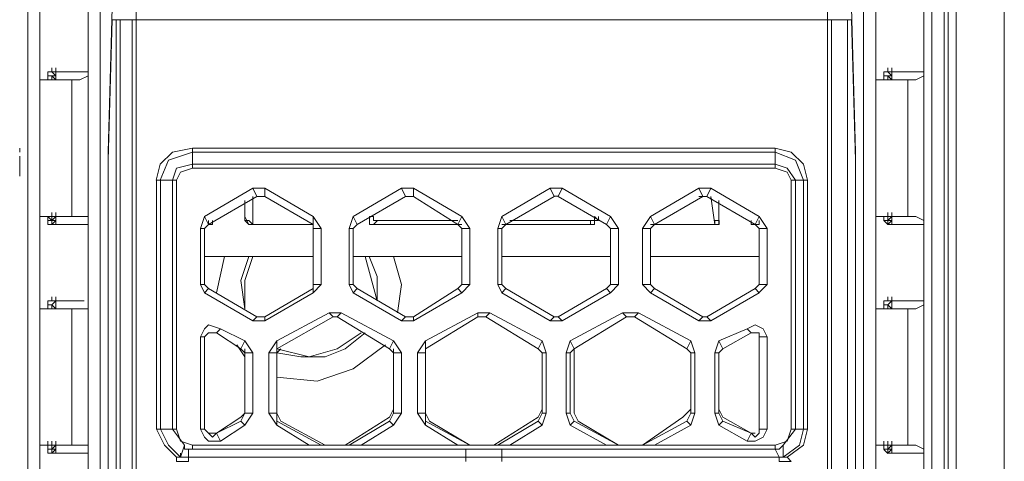
# Model space of a CAD drawing. Units: millimetres. Extents: x 0.38 to 6.48, y 2.23 to 7.3.
# Drawn here: x 0.73 to 0.93, y 4.41 to 4.51 of the extents above; entities that cross this region are included whole.
import ezdxf

# ---------------------------------------------------------------- set-up
doc = ezdxf.new("R2010")
doc.units = ezdxf.units.MM
doc.layers.add('Dahua', color=7, linetype='Continuous')

# ---------------------------------------------------------------- blocks, each defined once
blk = doc.blocks.new('IVSS7012_F')
at = {"lineweight": 0}
for points in [[(0.93343, 3.24692), (0.93343, 6.02526)], [(0.91843, 5.94109), (0.91843, 3.33109), (0.91676, 3.33109), (0.91676, 5.94109)], [(0.92176, 5.94109), (0.92176, 3.33109), (0.92093, 3.33109), (0.92093, 5.94109)], [(0.93343, 3.33692), (0.92343, 3.33692), (0.92343, 5.93526)], [(0.5751, 4.60109), (0.57593, 4.60109), (0.57593, 4.62192), (0.57677, 4.62192), (0.57677, 4.60109), (0.57927, 4.60109), (0.57927, 4.62192), (0.72426, 4.62192), (0.72677, 4.62192), (0.7276, 4.62192), (0.73343, 4.62692), (0.73343, 4.59776), (0.73093, 4.59692), (0.73093, 4.47609), (0.73093, 4.47692)], [(0.74426, 4.55026), (0.74426, 4.62192), (0.74426, 4.62359), (0.74426, 4.62692), (0.74926, 4.62192), (0.7501, 4.62192), (0.7526, 4.62192), (0.8976, 4.62192), (0.90093, 4.62192), (0.90676, 4.62692), (0.90676, 4.59776), (0.90426, 4.59692), (0.90426, 4.47609), (0.90426, 4.47692)], [(0.73093, 3.98442), (0.73343, 3.98442), (0.73343, 4.59609), (0.73093, 4.59609)], [(0.90426, 4.59609), (0.90676, 4.59609), (0.90676, 3.98442), (0.90426, 3.98442)], [(0.74593, 4.54526), (0.74343, 4.54526), (0.74343, 4.03442)], [(0.74593, 4.03692), (0.74593, 4.54359)], [(0.74843, 4.50859), (0.7476, 4.47859)], [(0.9026, 4.47859), (0.90177, 4.50859), (0.8901, 4.50859), (0.88927, 4.50859)], [(0.9026, 4.47692), (0.90177, 4.50609), (0.74843, 4.50609), (0.7476, 4.47692)], [(0.74926, 4.50609), (0.74926, 4.04609), (0.7501, 4.04609), (0.7501, 4.50609)], [(0.7526, 4.50609), (0.7526, 4.04776), (0.8976, 4.04776), (0.90093, 4.04609), (0.90093, 4.04692)], [(0.75343, 4.04776), (0.75343, 4.50776)], [(0.89676, 4.04776), (0.89676, 4.50776)], [(0.8976, 4.04776), (0.8976, 4.50609)], [(0.7351, 4.49526), (0.73593, 4.49526), (0.73593, 4.49609), (0.73593, 4.49526)], [(0.73593, 4.49526), (0.73593, 4.49609)], [(0.73676, 4.49442), (0.73676, 4.49359), (0.73676, 4.49442), (0.73676, 4.49526), (0.73676, 4.49609), (0.73676, 4.49526), (0.73676, 4.49442), (0.73676, 4.49526), (0.74343, 4.49526)], [(0.90927, 4.49526), (0.90927, 4.49609)], [(0.90927, 4.49526), (0.90927, 4.49609)], [(0.9101, 4.49526), (0.9101, 4.49609)], [(0.9101, 4.49526), (0.9101, 4.49609)], [(0.73343, 4.49359), (0.73593, 4.49359), (0.73593, 4.49442), (0.73593, 4.49359)], [(0.7351, 4.49442), (0.7351, 4.49526), (0.73593, 4.49526)], [(0.74177, 4.49359), (0.73676, 4.49359), (0.73593, 4.49442), (0.7351, 4.49442), (0.7351, 4.49359), (0.7351, 4.49442)], [(0.73677, 4.49442), (0.73593, 4.49525)], [(0.73593, 4.49525), (0.73677, 4.49525), (0.73677, 4.49442), (0.73677, 4.49359)], [(0.73677, 4.49442), (0.73593, 4.49442)], [(0.74176, 4.49359), (0.74343, 4.49442)], [(0.90676, 4.49359), (0.90927, 4.49359), (0.90927, 4.49442)], [(0.90843, 4.49441), (0.90843, 4.49525), (0.90926, 4.49525)], [(0.9151, 4.49359), (0.9101, 4.49359), (0.90927, 4.49442), (0.90843, 4.49442), (0.90843, 4.49359), (0.90843, 4.49442)], [(0.9101, 4.49442), (0.90927, 4.49525)], [(0.90927, 4.49525), (0.9101, 4.49525), (0.9101, 4.49442)], [(0.90927, 4.49359), (0.90927, 4.49442)], [(0.9101, 4.49359), (0.9101, 4.49442), (0.90927, 4.49442)], [(0.9101, 4.49442), (0.9101, 4.49526), (0.91676, 4.49526)], [(0.9101, 4.49442), (0.9101, 4.49526)], [(0.9101, 4.49359), (0.9101, 4.49442)], [(0.9101, 4.49359), (0.9101, 4.49442)], [(0.9151, 4.49359), (0.91677, 4.49442)], [(0.73677, 4.49359), (0.73593, 4.49359)], [(0.7401, 4.46526), (0.7401, 4.49359)], [(0.9101, 4.49359), (0.90927, 4.49359)], [(0.91343, 4.46526), (0.91343, 4.49359)], [(0.72927, 4.47859), (0.72927, 4.47942)], [(0.7476, 4.47859), (0.7476, 4.47942)], [(0.76509, 4.47942), (0.76092, 4.47859), (0.75842, 4.47609), (0.75759, 4.47275)], [(0.8926, 4.47276), (0.89177, 4.47609), (0.88927, 4.47859), (0.88593, 4.47943)], [(0.9026, 4.47859), (0.9026, 4.47942)], [(0.72927, 4.47526), (0.72927, 4.47776)], [(0.7476, 4.47859), (0.7476, 4.47776)], [(0.7476, 4.47776), (0.7476, 4.47526)], [(0.76509, 4.47859), (0.76009, 4.47692), (0.75842, 4.47275)], [(0.7651, 4.47859), (0.88593, 4.47859)], [(0.89177, 4.47276), (0.8901, 4.47692), (0.88593, 4.47859)], [(0.90259, 4.47776), (0.90259, 4.47859)], [(0.9026, 4.47526), (0.9026, 4.47776)], [(0.73093, 3.98609), (0.73093, 4.47609)], [(0.7476, 4.47692), (0.7476, 4.47442)], [(0.76509, 4.47609), (0.76176, 4.47526), (0.76092, 4.47276)], [(0.7651, 4.47609), (0.88593, 4.47609)], [(0.8901, 4.47276), (0.88843, 4.47526), (0.88593, 4.47609)], [(0.9026, 4.47442), (0.9026, 4.47692)], [(0.90426, 3.98609), (0.90426, 4.47609)], [(0.72927, 4.47359), (0.72927, 4.47442), (0.72927, 4.47526)], [(0.7476, 4.47359), (0.7476, 4.47526)], [(0.7476, 4.01442), (0.7476, 4.47359), (0.7476, 4.47442), (0.7476, 3.96026)], [(0.76509, 4.47526), (0.76259, 4.47442), (0.76176, 4.47276)], [(0.88927, 4.47276), (0.88843, 4.47442), (0.88593, 4.47526)], [(0.9026, 4.47442), (0.9026, 4.47526)], [(0.9026, 4.01442), (0.9026, 4.47359), (0.9026, 4.47442), (0.9026, 3.96026)], [(0.9026, 4.47359), (0.9026, 4.47442)], [(0.75843, 4.42109), (0.75843, 4.47276)], [(0.76093, 4.42109), (0.76093, 4.47276)], [(0.8901, 4.47276), (0.8901, 4.42109)], [(0.89177, 4.47276), (0.89177, 4.42109)], [(0.7676, 4.46526), (0.7776, 4.47109)], [(0.76843, 4.46359), (0.77843, 4.46942)], [(0.78009, 4.47109), (0.77759, 4.47109)], [(0.7776, 4.47109), (0.77843, 4.46942)], [(0.7776, 4.46942), (0.7776, 4.46359)], [(0.78009, 4.46942), (0.77842, 4.46942)], [(0.77843, 4.46942), (0.7801, 4.46942)], [(0.7801, 4.46942), (0.7801, 4.47109), (0.7901, 4.46526), (0.7901, 4.46359)], [(0.7801, 4.46942), (0.7901, 4.46359)], [(0.81093, 4.47109), (0.80843, 4.47109)], [(0.81093, 4.46942), (0.80926, 4.46942)], [(0.84177, 4.47109), (0.83927, 4.47109)], [(0.84093, 4.46943), (0.8401, 4.46943)], [(0.87343, 4.46359), (0.87343, 4.46442), (0.87343, 4.46359), (0.86093, 4.46359), (0.8601, 4.46526), (0.8701, 4.47109), (0.87093, 4.46942), (0.86093, 4.46359)], [(0.8701, 4.46942), (0.87177, 4.46942), (0.88176, 4.46359), (0.8826, 4.46526), (0.8726, 4.47109), (0.87177, 4.46942)], [(0.8726, 4.47109), (0.8701, 4.47109)], [(0.87177, 4.46942), (0.87093, 4.46942)], [(0.87343, 4.46359), (0.8726, 4.46942)], [(0.73343, 4.46526), (0.74177, 4.46526)], [(0.7351, 4.46359), (0.73593, 4.46359), (0.73593, 4.46442), (0.7351, 4.46442), (0.7351, 4.46526), (0.73593, 4.46442), (0.7351, 4.46442)], [(0.7351, 4.46442), (0.7351, 4.46526)], [(0.73676, 4.46442), (0.73676, 4.46526), (0.73593, 4.46442), (0.73593, 4.46526), (0.73593, 4.46609)], [(0.73677, 4.46525), (0.73593, 4.46525)], [(0.73676, 4.46526), (0.73676, 4.46609)], [(0.73676, 4.46526), (0.73676, 4.46609)], [(0.73676, 4.46442), (0.73676, 4.46526)], [(0.73677, 4.46442), (0.73677, 4.46525)], [(0.74343, 4.46526), (0.7426, 4.46526), (0.74176, 4.46526)], [(0.76759, 4.46526), (0.76676, 4.46276)], [(0.7676, 4.46526), (0.76843, 4.46359)], [(0.77592, 4.46526), (0.77676, 4.46359), (0.77759, 4.46359)], [(0.7776, 4.46359), (0.77676, 4.46442), (0.77593, 4.46442), (0.77593, 4.46526)], [(0.79176, 4.46276), (0.79009, 4.46526)], [(0.79843, 4.46526), (0.79759, 4.46276)], [(0.80177, 4.46526), (0.8026, 4.46526), (0.8026, 4.46442), (0.80343, 4.46442)], [(0.82259, 4.46276), (0.82093, 4.46526)], [(0.82926, 4.46526), (0.82843, 4.46276)], [(0.8476, 4.46442), (0.84843, 4.46442), (0.84843, 4.46526)], [(0.84843, 4.46526), (0.84926, 4.46442), (0.84926, 4.46526)], [(0.85343, 4.46276), (0.85177, 4.46526)], [(0.8601, 4.46526), (0.85843, 4.46276)], [(0.87343, 4.46359), (0.87427, 4.46359), (0.87427, 4.46526)], [(0.87343, 4.46359), (0.87343, 4.46442), (0.87426, 4.46442), (0.87426, 4.46526)], [(0.88427, 4.46276), (0.8826, 4.46526)], [(0.90676, 4.46526), (0.9151, 4.46526)], [(0.90843, 4.46442), (0.90843, 4.46526)], [(0.90843, 4.46526), (0.90843, 4.46442)], [(0.90844, 4.46442), (0.90844, 4.46526)], [(0.90927, 4.46526), (0.90927, 4.46609)], [(0.9101, 4.46442), (0.9101, 4.46526), (0.90927, 4.46442)], [(0.90927, 4.46526), (0.90927, 4.46442)], [(0.9101, 4.46525), (0.90927, 4.46525)], [(0.9101, 4.46526), (0.9101, 4.46609)], [(0.9101, 4.46526), (0.9101, 4.46609)], [(0.9101, 4.46442), (0.9101, 4.46526)], [(0.9101, 4.46442), (0.9101, 4.46525)], [(0.91677, 4.46442), (0.9151, 4.46526)], [(0.73593, 4.46359), (0.7351, 4.46359), (0.7351, 4.46442)], [(0.73593, 4.46359), (0.73677, 4.46442), (0.73593, 4.46442)], [(0.73677, 4.46442), (0.73677, 4.46359), (0.73593, 4.46359)], [(0.73676, 4.46359), (0.73676, 4.46442)], [(0.73676, 4.46359), (0.74343, 4.46359)], [(0.76842, 4.46359), (0.76759, 4.46275)], [(0.76843, 4.46359), (0.76927, 4.46359), (0.76927, 4.46442)], [(0.77594, 4.46443), (0.77678, 4.46359), (0.77761, 4.46359)], [(0.7776, 4.46359), (0.7776, 4.46442)], [(0.7776, 4.46359), (0.7776, 4.46442)], [(0.7901, 4.46359), (0.7776, 4.46359)], [(0.79009, 4.46276), (0.79009, 4.46359)], [(0.79926, 4.46359), (0.79843, 4.46275)], [(0.80177, 4.46442), (0.80177, 4.46359), (0.8026, 4.46359)], [(0.82093, 4.46359), (0.8026, 4.46359), (0.80343, 4.46442), (0.8201, 4.46442)], [(0.82093, 4.46276), (0.82009, 4.46359)], [(0.83009, 4.46359), (0.82926, 4.46276)], [(0.83093, 4.46442), (0.8476, 4.46442), (0.8476, 4.46359), (0.82927, 4.46359)], [(0.8476, 4.46359), (0.84843, 4.46359), (0.84843, 4.46442), (0.84927, 4.46442)], [(0.85177, 4.46276), (0.85093, 4.46359)], [(0.8601, 4.46359), (0.87343, 4.46359), (0.8601, 4.46359)], [(0.86093, 4.46359), (0.8601, 4.46276)], [(0.87344, 4.46359), (0.87428, 4.46359), (0.87428, 4.46443)], [(0.88093, 4.46442), (0.88093, 4.46359), (0.8826, 4.46359)], [(0.8826, 4.46276), (0.88177, 4.46359)], [(0.90843, 4.46442), (0.90927, 4.46442)], [(0.90926, 4.46358), (0.90843, 4.46441)], [(0.90927, 4.46359), (0.9101, 4.46442), (0.90927, 4.46442)], [(0.9101, 4.46442), (0.9101, 4.46359), (0.90927, 4.46359)], [(0.9101, 4.46359), (0.9101, 4.46442)], [(0.9101, 4.46359), (0.91676, 4.46359)], [(0.76926, 4.45692), (0.76759, 4.45692)], [(0.78927, 4.45692), (0.76927, 4.45692)], [(0.77176, 4.45692), (0.77009, 4.44942)], [(0.77676, 4.45692), (0.77509, 4.45192), (0.77592, 4.44609), (0.77592, 4.45192), (0.77759, 4.45692)], [(0.79009, 4.45692), (0.78926, 4.45692)], [(0.79926, 4.45692), (0.79842, 4.45692)], [(0.8201, 4.45692), (0.79926, 4.45692)], [(0.80092, 4.45692), (0.80342, 4.44776), (0.80342, 4.45276), (0.80176, 4.45692)], [(0.80759, 4.44526), (0.80842, 4.45109), (0.80676, 4.45692)], [(0.82093, 4.45692), (0.82009, 4.45692)], [(0.83009, 4.45692), (0.82926, 4.45692)], [(0.85093, 4.45692), (0.8301, 4.45692)], [(0.85177, 4.45692), (0.85093, 4.45692)], [(0.86093, 4.45692), (0.8601, 4.45692)], [(0.88176, 4.45692), (0.86093, 4.45692)], [(0.8826, 4.45693), (0.88177, 4.45693)], [(0.76676, 4.45109), (0.76759, 4.44942)], [(0.76759, 4.45109), (0.76842, 4.45026)], [(0.79009, 4.44942), (0.79176, 4.45109)], [(0.79009, 4.45026), (0.79009, 4.45109)], [(0.79759, 4.45109), (0.79843, 4.44942)], [(0.79843, 4.45109), (0.79926, 4.45026)], [(0.82009, 4.45026), (0.82093, 4.45109)], [(0.82093, 4.44942), (0.82259, 4.45109)], [(0.82843, 4.45109), (0.82926, 4.44942)], [(0.82926, 4.45109), (0.83009, 4.45026)], [(0.85093, 4.45026), (0.85177, 4.45109)], [(0.85177, 4.44942), (0.85343, 4.45109)], [(0.85843, 4.45109), (0.8601, 4.44942)], [(0.8601, 4.45109), (0.86093, 4.45026)], [(0.88177, 4.45026), (0.8826, 4.45109)], [(0.8826, 4.44943), (0.88427, 4.45109)], [(0.73343, 4.44609), (0.73593, 4.44609), (0.73593, 4.44692)], [(0.74177, 4.44609), (0.73676, 4.44609), (0.73593, 4.44692), (0.7351, 4.44692), (0.7351, 4.44609), (0.7351, 4.44692), (0.7351, 4.44776), (0.73593, 4.44776)], [(0.7351, 4.44776), (0.73593, 4.44776)], [(0.73593, 4.44776), (0.73593, 4.44859)], [(0.73677, 4.44775), (0.73593, 4.44692)], [(0.73677, 4.44692), (0.73677, 4.44775), (0.73593, 4.44775)], [(0.73593, 4.44775), (0.73677, 4.44775), (0.73677, 4.44692)], [(0.73593, 4.44609), (0.73593, 4.44692)], [(0.73676, 4.44692), (0.73676, 4.44776), (0.7426, 4.44776)], [(0.73677, 4.44692), (0.73677, 4.44609)], [(0.74343, 4.44776), (0.74343, 4.44859)], [(0.90676, 4.44609), (0.90927, 4.44609), (0.90927, 4.44692)], [(0.90843, 4.44691), (0.90843, 4.44775), (0.90926, 4.44775)], [(0.9151, 4.44609), (0.9101, 4.44609), (0.90927, 4.44692), (0.90843, 4.44692), (0.90843, 4.44609), (0.90843, 4.44692)], [(0.90927, 4.44776), (0.90927, 4.44859)], [(0.90927, 4.44776), (0.90927, 4.44859)], [(0.9101, 4.44775), (0.90927, 4.44692)], [(0.9101, 4.44609), (0.9101, 4.44692), (0.9101, 4.44775), (0.90927, 4.44775)], [(0.90927, 4.44775), (0.9101, 4.44775), (0.9101, 4.44692)], [(0.90927, 4.44609), (0.90927, 4.44692)], [(0.9101, 4.44776), (0.9101, 4.44859)], [(0.9101, 4.44776), (0.9101, 4.44859)], [(0.9101, 4.44692), (0.9101, 4.44776), (0.91676, 4.44776)], [(0.9101, 4.44692), (0.9101, 4.44776)], [(0.9101, 4.44609), (0.9101, 4.44692)], [(0.9101, 4.44609), (0.9101, 4.44692)], [(0.9151, 4.44609), (0.91677, 4.44692)], [(0.73677, 4.44609), (0.73593, 4.44609)], [(0.7401, 4.41776), (0.7401, 4.44609)], [(0.74343, 4.44609), (0.74176, 4.44609)], [(0.79592, 4.44526), (0.79342, 4.44526)], [(0.82676, 4.44526), (0.82426, 4.44526)], [(0.8576, 4.44526), (0.85427, 4.44526)], [(0.9101, 4.44609), (0.90927, 4.44609)], [(0.91343, 4.41776), (0.91343, 4.44609)], [(0.77092, 4.44192), (0.76842, 4.44276), (0.76759, 4.44192), (0.76676, 4.44026)], [(0.77759, 4.44359), (0.78009, 4.44359)], [(0.77842, 4.44442), (0.78009, 4.44442)], [(0.79509, 4.44442), (0.79426, 4.44442)], [(0.80843, 4.44359), (0.81093, 4.44359)], [(0.80926, 4.44442), (0.81093, 4.44442)], [(0.82593, 4.44442), (0.82426, 4.44442)], [(0.83927, 4.44359), (0.84177, 4.44359)], [(0.8401, 4.44442), (0.84093, 4.44442)], [(0.85677, 4.44442), (0.8551, 4.44442)], [(0.8701, 4.44359), (0.8726, 4.44359)], [(0.87093, 4.44442), (0.87177, 4.44442)], [(0.88427, 4.44026), (0.88343, 4.44192), (0.88177, 4.44276), (0.8801, 4.44192)], [(0.77009, 4.44109), (0.76842, 4.44109), (0.76759, 4.44026)], [(0.78259, 4.43692), (0.78759, 4.43609), (0.79259, 4.43609), (0.79676, 4.43776), (0.80092, 4.44109)], [(0.78259, 4.43776), (0.78926, 4.43609), (0.79509, 4.43776), (0.80009, 4.44109)], [(0.8826, 4.44026), (0.8826, 4.44109), (0.88093, 4.44109)], [(0.77426, 4.43859), (0.77592, 4.43609)], [(0.77759, 4.43692), (0.77592, 4.43942)], [(0.78259, 4.43942), (0.78092, 4.43692)], [(0.78259, 4.43192), (0.79092, 4.43109), (0.79842, 4.43359), (0.80509, 4.43859)], [(0.80842, 4.43692), (0.80676, 4.43942)], [(0.81342, 4.43942), (0.81176, 4.43692)], [(0.83843, 4.43692), (0.83759, 4.43942)], [(0.84343, 4.43942), (0.8426, 4.43692)], [(0.86927, 4.43692), (0.86843, 4.43942)], [(0.87427, 4.43943), (0.87343, 4.43693)], [(0.77509, 4.43776), (0.77592, 4.43692), (0.77592, 4.43776)], [(0.78342, 4.43776), (0.78259, 4.43692), (0.78259, 4.43776)], [(0.7826, 4.43692), (0.7826, 4.42442)], [(0.80676, 4.43692), (0.80593, 4.43776)], [(0.80676, 4.43692), (0.80676, 4.43776)], [(0.80676, 4.42526), (0.80676, 4.43692)], [(0.81342, 4.43776), (0.81342, 4.43692)], [(0.81343, 4.43776), (0.81343, 4.43692)], [(0.81343, 4.43692), (0.81343, 4.42442)], [(0.83759, 4.43692), (0.83676, 4.43776)], [(0.83759, 4.43692), (0.83676, 4.43776)], [(0.8376, 4.42526), (0.8376, 4.43692)], [(0.84343, 4.43692), (0.84427, 4.43776), (0.84427, 4.43692)], [(0.84426, 4.43692), (0.84426, 4.42442)], [(0.86843, 4.43692), (0.8676, 4.43776)], [(0.86843, 4.43692), (0.8676, 4.43776)], [(0.86843, 4.42526), (0.86843, 4.43692)], [(0.87426, 4.43692), (0.87426, 4.42526)], [(0.7751, 4.42359), (0.77593, 4.42442), (0.7751, 4.42276)], [(0.77593, 4.42192), (0.7776, 4.42442)], [(0.78093, 4.42442), (0.7826, 4.42192)], [(0.78343, 4.42276), (0.7826, 4.42442), (0.7826, 4.42276)], [(0.80592, 4.42359), (0.80676, 4.42526)], [(0.80592, 4.42276), (0.80676, 4.42442)], [(0.80676, 4.42192), (0.80842, 4.42442)], [(0.81176, 4.42442), (0.81342, 4.42192)], [(0.81342, 4.42276), (0.81342, 4.42442), (0.81426, 4.42276)], [(0.83676, 4.42359), (0.83759, 4.42525)], [(0.83676, 4.42275), (0.83759, 4.42442)], [(0.83759, 4.42192), (0.83842, 4.42442)], [(0.8426, 4.42442), (0.84343, 4.42192)], [(0.84343, 4.42442), (0.84426, 4.42276)], [(0.84426, 4.42442), (0.8451, 4.42276)], [(0.86677, 4.42359), (0.86843, 4.42526)], [(0.8676, 4.42276), (0.86843, 4.42442)], [(0.86843, 4.42192), (0.86927, 4.42442)], [(0.87343, 4.42442), (0.87426, 4.42192)], [(0.87426, 4.42442), (0.8751, 4.42276)], [(0.87427, 4.42526), (0.8751, 4.42359)], [(0.7751, 4.42359), (0.7701, 4.42026), (0.7751, 4.42276), (0.77593, 4.42192), (0.77093, 4.41859), (0.7701, 4.42026)], [(0.78927, 4.41776), (0.7826, 4.42192), (0.7826, 4.42276), (0.79176, 4.41776)], [(0.78343, 4.42276), (0.7926, 4.41776)], [(0.79676, 4.41776), (0.80593, 4.42359)], [(0.8001, 4.41776), (0.80676, 4.42192), (0.80593, 4.42276), (0.7976, 4.41776)], [(0.8201, 4.41776), (0.81343, 4.42192), (0.81343, 4.42276), (0.8226, 4.41776), (0.81426, 4.42276)], [(0.8276, 4.41776), (0.83676, 4.42359)], [(0.83093, 4.41776), (0.8376, 4.42192), (0.83676, 4.42276), (0.82843, 4.41776)], [(0.85093, 4.41776), (0.84343, 4.42192), (0.84426, 4.42276), (0.85343, 4.41776), (0.8451, 4.42276)], [(0.86093, 4.41776), (0.86843, 4.42192), (0.8676, 4.42276), (0.85843, 4.41776), (0.86677, 4.42359)], [(0.88093, 4.42026), (0.8801, 4.41859), (0.87426, 4.42192), (0.8751, 4.42276), (0.88093, 4.42026), (0.8751, 4.42359)], [(0.7576, 4.42109), (0.75926, 4.41776), (0.76176, 4.41526)], [(0.75843, 4.42109), (0.7601, 4.41776), (0.7626, 4.41526)], [(0.76093, 4.42109), (0.76343, 4.41776)], [(0.76176, 4.42109), (0.7626, 4.41859), (0.7651, 4.41776)], [(0.76676, 4.42109), (0.7676, 4.41942), (0.76843, 4.41859), (0.77093, 4.41859)], [(0.76843, 4.42026), (0.7701, 4.42026), (0.76926, 4.41942), (0.76843, 4.42026), (0.7676, 4.42109)], [(0.8801, 4.41859), (0.88177, 4.41859), (0.88343, 4.41942), (0.88427, 4.42109)], [(0.88177, 4.42026), (0.88093, 4.42026), (0.88177, 4.41942), (0.8826, 4.42026), (0.8826, 4.42109)], [(0.88593, 4.41776), (0.88843, 4.41859), (0.88927, 4.42109)], [(0.8876, 4.41526), (0.89093, 4.41776), (0.89177, 4.42109)], [(0.8876, 4.41776), (0.8901, 4.42109)], [(0.88843, 4.41526), (0.89177, 4.41776), (0.8926, 4.42109)], [(0.7351, 4.41609), (0.73593, 4.41609), (0.73593, 4.41692), (0.7351, 4.41692), (0.7351, 4.41776), (0.7351, 4.41859)], [(0.73593, 4.41776), (0.73593, 4.41692), (0.73676, 4.41776), (0.73676, 4.41859)], [(0.73594, 4.41776), (0.73594, 4.41859)], [(0.73677, 4.41776), (0.73677, 4.41859)], [(0.73677, 4.41776), (0.73677, 4.41859)], [(0.73677, 4.41775), (0.73677, 4.41859)], [(0.90927, 4.41609), (0.90927, 4.41692), (0.90843, 4.41692), (0.90843, 4.41776), (0.90843, 4.41859)], [(0.90927, 4.41776), (0.90927, 4.41692), (0.9101, 4.41776), (0.9101, 4.41859)], [(0.90927, 4.41776), (0.90927, 4.41859)], [(0.9101, 4.41775), (0.9101, 4.41859)], [(0.73343, 4.41776), (0.74177, 4.41776)], [(0.7351, 4.41776), (0.7351, 4.41692)], [(0.73593, 4.41609), (0.7351, 4.41609), (0.7351, 4.41692)], [(0.73593, 4.41775), (0.73677, 4.41775), (0.73677, 4.41692)], [(0.73593, 4.41609), (0.73677, 4.41692), (0.73593, 4.41692)], [(0.73677, 4.41692), (0.73677, 4.41776)], [(0.73677, 4.41692), (0.73677, 4.41776)], [(0.73677, 4.41609), (0.73677, 4.41692)], [(0.74344, 4.41776), (0.7426, 4.41776), (0.74177, 4.41776)], [(0.76427, 4.41526), (0.7626, 4.41526), (0.76343, 4.41776)], [(0.76343, 4.41776), (0.76343, 4.41693), (0.76427, 4.41693)], [(0.76426, 4.41692), (0.7651, 4.41692)], [(0.82927, 4.41526), (0.82927, 4.41692), (0.88593, 4.41692), (0.88676, 4.41526), (0.76427, 4.41526), (0.76427, 4.41692)], [(0.82176, 4.41526), (0.82176, 4.41692), (0.7651, 4.41692), (0.7651, 4.41776), (0.88593, 4.41776), (0.88593, 4.41692)], [(0.82176, 4.41692), (0.82926, 4.41692)], [(0.88593, 4.41693), (0.88677, 4.41693), (0.8876, 4.41776)], [(0.88593, 4.41692), (0.88593, 4.41776)], [(0.8876, 4.41776), (0.8876, 4.41526)], [(0.90676, 4.41776), (0.9151, 4.41776)], [(0.90926, 4.41608), (0.90843, 4.41691)], [(0.90844, 4.41776), (0.90844, 4.41692)], [(0.90927, 4.41775), (0.9101, 4.41775), (0.9101, 4.41692)], [(0.90927, 4.41609), (0.90927, 4.41692)], [(0.90927, 4.41609), (0.90927, 4.41692)], [(0.90927, 4.41609), (0.9101, 4.41692)], [(0.90927, 4.41692), (0.9101, 4.41692)], [(0.9101, 4.41609), (0.9101, 4.41692)], [(0.91677, 4.41692), (0.9151, 4.41776)], [(0.73677, 4.41609), (0.73593, 4.41609)], [(0.73676, 4.41609), (0.74343, 4.41609)], [(0.76176, 4.41442), (0.76176, 4.41526), (0.7626, 4.41526), (0.7626, 4.41609)], [(0.76427, 4.41442), (0.76177, 4.41442)], [(0.76426, 4.41442), (0.76426, 4.41526)], [(0.82176, 4.41442), (0.82176, 4.41526)], [(0.82926, 4.41442), (0.82926, 4.41526)], [(0.88676, 4.41526), (0.88676, 4.41442)], [(0.88677, 4.41526), (0.88843, 4.41526)], [(0.88677, 4.41442), (0.88927, 4.41442)], [(0.88926, 4.41442), (0.88843, 4.41526), (0.8876, 4.41526)], [(0.9101, 4.41609), (0.90927, 4.41609)], [(0.9101, 4.41609), (0.91676, 4.41609)]]:
    blk.add_lwpolyline(points, dxfattribs=at)
for points in [[(0.90093, 4.50609), (0.90093, 4.04609)], [(0.90927, 4.49526), (0.90927, 4.49609)], [(0.9101, 4.49442), (0.9101, 4.49526)], [(0.88593, 4.47526), (0.7651, 4.47526), (0.7651, 4.47942), (0.88593, 4.47942)], [(0.7576, 4.42109), (0.76176, 4.42109), (0.76176, 4.47276), (0.7576, 4.47276)], [(0.8926, 4.42109), (0.88927, 4.42109), (0.88927, 4.47276), (0.8926, 4.47276)], [(0.79843, 4.46526), (0.79926, 4.46359), (0.80927, 4.46942), (0.80843, 4.47109)], [(0.81093, 4.46942), (0.8201, 4.46359), (0.82093, 4.46526), (0.81093, 4.47109)], [(0.82927, 4.46526), (0.8301, 4.46359), (0.8401, 4.46942), (0.83927, 4.47109)], [(0.84093, 4.46942), (0.85093, 4.46359), (0.85177, 4.46526), (0.84176, 4.47109)], [(0.77593, 4.46859), (0.77593, 4.46442), (0.77593, 4.46526)], [(0.87426, 4.46442), (0.87426, 4.46526), (0.87426, 4.46859)], [(0.73676, 4.46442), (0.73676, 4.46526)], [(0.80177, 4.46442), (0.80177, 4.46526)], [(0.9101, 4.46442), (0.9101, 4.46526)], [(0.73593, 4.46359), (0.73593, 4.46442)], [(0.76843, 4.46359), (0.76843, 4.46442)], [(0.7776, 4.46359), (0.7901, 4.46359)], [(0.8826, 4.46359), (0.8826, 4.46442)], [(0.90927, 4.46359), (0.90927, 4.46442)], [(0.90927, 4.46359), (0.90927, 4.46442)], [(0.76677, 4.45109), (0.7676, 4.45109), (0.7676, 4.46276), (0.76677, 4.46276)], [(0.79176, 4.45109), (0.7901, 4.45109), (0.7901, 4.46276), (0.79176, 4.46276)], [(0.7976, 4.45109), (0.79843, 4.45109), (0.79843, 4.46276), (0.7976, 4.46276)], [(0.8226, 4.45109), (0.82093, 4.45109), (0.82093, 4.46276), (0.8226, 4.46276)], [(0.82843, 4.45109), (0.82927, 4.45109), (0.82927, 4.46276), (0.82843, 4.46276)], [(0.85343, 4.45109), (0.85177, 4.45109), (0.85177, 4.46276), (0.85343, 4.46276)], [(0.85843, 4.45109), (0.8601, 4.45109), (0.8601, 4.46276), (0.85843, 4.46276)], [(0.88426, 4.45109), (0.8826, 4.45109), (0.8826, 4.46276), (0.88426, 4.46276)], [(0.7776, 4.44359), (0.7676, 4.44942), (0.76843, 4.45026), (0.77843, 4.44442)], [(0.7801, 4.44359), (0.7801, 4.44442), (0.7901, 4.45026), (0.7901, 4.44942)], [(0.80843, 4.44359), (0.79843, 4.44942), (0.79926, 4.45026), (0.80927, 4.44442)], [(0.81093, 4.44359), (0.81093, 4.44442), (0.8201, 4.45026), (0.82093, 4.44942)], [(0.83927, 4.44359), (0.82927, 4.44942), (0.8301, 4.45026), (0.8401, 4.44442)], [(0.84176, 4.44359), (0.84093, 4.44442), (0.85093, 4.45026), (0.85177, 4.44942)], [(0.8701, 4.44359), (0.8601, 4.44942), (0.86093, 4.45026), (0.87093, 4.44442)], [(0.8726, 4.44359), (0.87177, 4.44442), (0.88176, 4.45026), (0.8826, 4.44942)], [(0.73593, 4.44776), (0.73593, 4.44859)], [(0.73676, 4.44692), (0.73676, 4.44776), (0.73676, 4.44859), (0.73676, 4.44776), (0.73676, 4.44692), (0.73676, 4.44609)], [(0.90927, 4.44776), (0.90927, 4.44859)], [(0.9101, 4.44692), (0.9101, 4.44776)], [(0.7826, 4.43942), (0.7826, 4.43776), (0.79426, 4.44442), (0.79343, 4.44526)], [(0.7951, 4.44442), (0.80593, 4.43776), (0.80676, 4.43942), (0.79593, 4.44526)], [(0.81343, 4.43942), (0.81343, 4.43776), (0.82426, 4.44442), (0.82426, 4.44526)], [(0.82593, 4.44442), (0.83676, 4.43776), (0.8376, 4.43942), (0.82677, 4.44526)], [(0.84343, 4.43942), (0.84426, 4.43776), (0.8551, 4.44442), (0.85426, 4.44526)], [(0.85676, 4.44442), (0.8676, 4.43776), (0.86843, 4.43942), (0.8576, 4.44526)], [(0.7701, 4.44109), (0.7751, 4.43776), (0.77593, 4.43942), (0.77093, 4.44192)], [(0.87426, 4.43942), (0.8751, 4.43776), (0.88093, 4.44109), (0.8801, 4.44192)], [(0.76677, 4.42109), (0.7676, 4.42109), (0.7676, 4.44026), (0.76677, 4.44026)], [(0.88426, 4.42109), (0.8826, 4.42109), (0.8826, 4.44026), (0.88426, 4.44026)], [(0.7776, 4.42442), (0.77593, 4.42442), (0.77593, 4.43692), (0.7776, 4.43692)], [(0.78093, 4.42442), (0.7826, 4.42442), (0.7826, 4.43692), (0.78093, 4.43692)], [(0.80843, 4.42442), (0.80676, 4.42442), (0.80676, 4.43692), (0.80843, 4.43692)], [(0.81176, 4.42442), (0.81343, 4.42442), (0.81343, 4.43692), (0.81176, 4.43692)], [(0.83843, 4.42442), (0.8376, 4.42442), (0.8376, 4.43692), (0.83843, 4.43692)], [(0.8426, 4.42442), (0.84343, 4.42442), (0.84343, 4.43692), (0.8426, 4.43692)], [(0.86926, 4.42442), (0.86843, 4.42442), (0.86843, 4.43692), (0.86926, 4.43692)], [(0.87343, 4.42442), (0.87426, 4.42442), (0.87426, 4.43692), (0.87343, 4.43692)], [(0.8751, 4.43776), (0.87427, 4.43693)], [(0.9101, 4.41776), (0.9101, 4.41859)], [(0.73594, 4.41609), (0.73594, 4.41692)], [(0.73677, 4.41692), (0.73677, 4.41776)], [(0.9101, 4.41692), (0.9101, 4.41776)]]:
    blk.add_lwpolyline(points, close=True, dxfattribs=at)

msp = doc.modelspace()

# ---------------------------------------------------------------- block references
at = {"layer": 'Dahua'}
msp.add_blockref('IVSS7012_F', (0, 0), dxfattribs=at)

doc.saveas('drawing.dxf')
